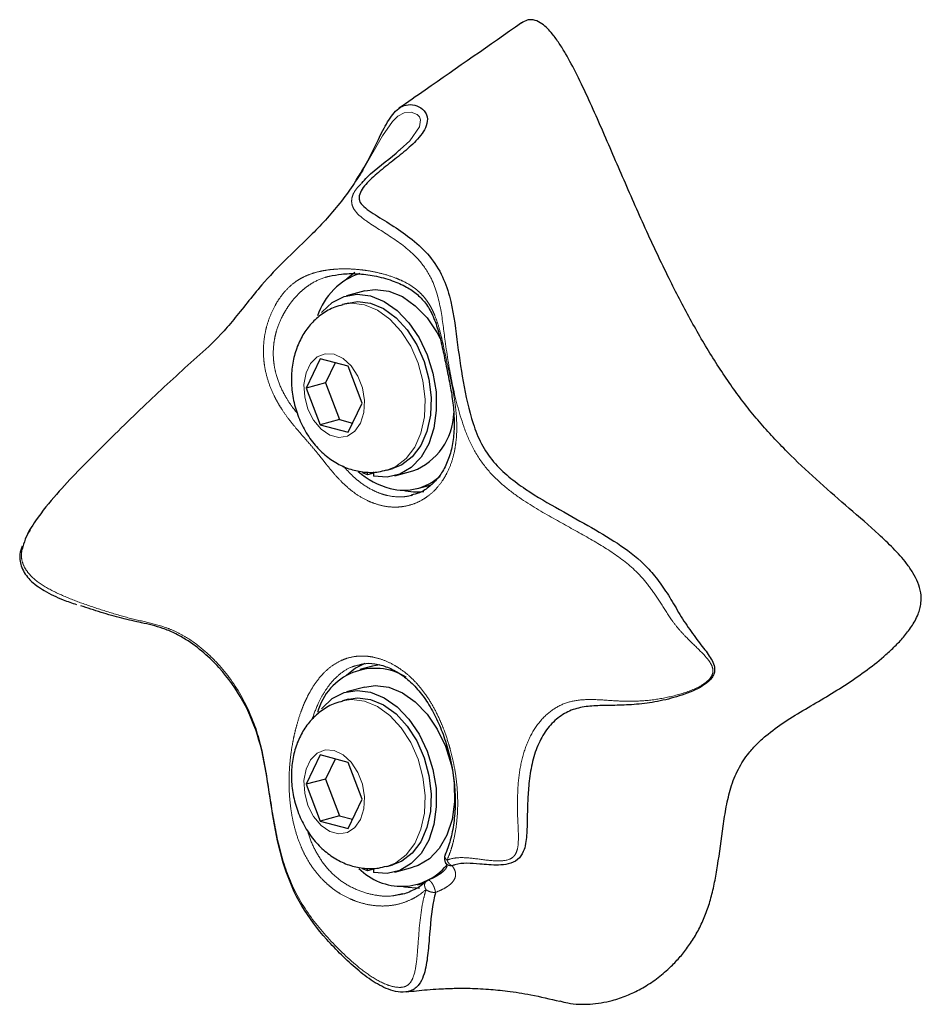
# Model space of a CAD drawing. Units: inches. Extents: x 0.2 to 17.3, y 0.1 to 10.6.
# Drawn here: x 8.9 to 9, y 6.6 to 6.7 of the extents above; entities that cross this region are included whole.
import ezdxf

# ---------------------------------------------------------------- set-up
doc = ezdxf.new("R2010")
doc.units = ezdxf.units.IN
doc.header["$MEASUREMENT"] = 0
doc.linetypes.add('PHANTOM', pattern=[0.49999999999999994, 0.25, -0.05, 0.05, -0.05, 0.05, -0.05])

msp = doc.modelspace()

# ---------------------------------------------------------------- linework, layer by layer
at = {"color": 7, "linetype": 'Continuous', "lineweight": 25}
for p, q in [((8.978297166256299, 6.656772966113881), (8.977330524027334, 6.655999573840371)), ((8.979409096939284, 6.654666556027858), (8.97733197076955, 6.654110070970866)), ((8.977554363846645, 6.653279970549289), (8.97686382988064, 6.653094968868108)), ((8.974343634223914, 6.64692769596893), (8.972748914339295, 6.643591487289688)), ((8.977533073993163, 6.646073209805487), (8.974343634223914, 6.64692769596893)), ((8.976051631820685, 6.646470104536195), (8.9749586230305, 6.644183492669445)), ((8.979127793877788, 6.641882514962782), (8.977533073993163, 6.646073209805487)), ((8.9749586230305, 6.644183492669445), (8.972748914339295, 6.643591487289688)), ((8.972748914339295, 6.643591487289688), (8.974343634223915, 6.639400792446971)), ((8.9749586230305, 6.644183492669445), (8.976553342915125, 6.639992797826745)), ((8.977533073993161, 6.638546306283532), (8.979127793877788, 6.641882514962782)), ((8.976553342915125, 6.639992797826745), (8.974343634223915, 6.639400792446971)), ((8.976553342915125, 6.639992797826745), (8.978034785087603, 6.639595903096047)), ((8.974343634223915, 6.639400792446971), (8.977533073993161, 6.638546306283532)), ((8.981918217996473, 6.634229050196146), (8.982608751962477, 6.634414051877329)), ((8.979736290921563, 6.633713738524004), (8.97914996831419, 6.633939005314857)), ((8.979736290921563, 6.633713738524004), (8.979736290921565, 6.634021291956661)), ((8.980426824887568, 6.633898740205186), (8.979736290921563, 6.633713738524004)), ((8.980426824887568, 6.634033635961569), (8.980426824887568, 6.633528736842818)), ((8.982831145039574, 6.633583951455772), (8.98490827120931, 6.634140436512765)), ((8.98544201459435, 6.632148195500978), (8.986878325243636, 6.632532998997834)), ((8.984693058076548, 6.631345223773612), (8.984849761152969, 6.631378408761691)), ((8.981149414818013, 6.61204283652409), (8.980311664203532, 6.611882179404702)), ((8.980311664203537, 6.611882179404682), (8.978875353554251, 6.611497375907824)), ((8.979409096939284, 6.609505134896098), (8.97733197076955, 6.608948649839105)), ((8.977554363846645, 6.608118549417529), (8.97686382988064, 6.607933547736347)), ((8.974343634223914, 6.601766274837169), (8.972748914339295, 6.598430066157928)), ((8.977533073993163, 6.600911788673727), (8.974343634223914, 6.601766274837169)), ((8.976051631820685, 6.601308683404435), (8.9749586230305, 6.599022071537684)), ((8.979127793877788, 6.596721093831023), (8.977533073993163, 6.600911788673727)), ((8.9749586230305, 6.599022071537684), (8.972748914339295, 6.598430066157928)), ((8.9749586230305, 6.599022071537684), (8.976553342915125, 6.594831376694985)), ((8.972748914339295, 6.598430066157928), (8.974343634223915, 6.594239371315211)), ((8.977533073993161, 6.593384885151772), (8.979127793877788, 6.596721093831023)), ((8.976553342915125, 6.594831376694985), (8.974343634223915, 6.594239371315211)), ((8.974343634223915, 6.594239371315211), (8.977533073993161, 6.593384885151772)), ((8.976553342915125, 6.594831376694985), (8.978034785087603, 6.594434481964285)), ((8.979736290921563, 6.588552317392244), (8.97914996831419, 6.588777584183095)), ((8.979736290921563, 6.588552317392244), (8.979736290921565, 6.5888598708249)), ((8.980426824887568, 6.588737319073426), (8.979736290921563, 6.588552317392244)), ((8.980426824887568, 6.588872214829808), (8.980426824887568, 6.588367315711058)), ((8.981918217996473, 6.589067629064386), (8.982608751962477, 6.589252630745568)), ((8.982831145039574, 6.588422530324012), (8.98490827120931, 6.588979015381005)), ((8.985442014594339, 6.586986774369213), (8.986211121079245, 6.587192826496581)), ((8.983240884209325, 6.585847918039368), (8.98376750272779, 6.58596268593495))]:
    msp.add_line(p, q, dxfattribs=at)
at = {"color": 8, "linetype": 'PHANTOM', "lineweight": 18, "flags": 128}
for points in [[(8.983464483456011, 6.670792619214865), (8.984538254410626, 6.671774608717817), (8.985653611075632, 6.673341647552579), (8.985783851796436, 6.674148678585064), (8.985657305477204, 6.674494303589592), (8.985405703146998, 6.674755353007871), (8.984692510121565, 6.675013249187995), (8.983910315078898, 6.674936707407102), (8.983196024071146, 6.674563665462649), (8.982565838908782, 6.673962907692795), (8.981456491203591, 6.67233526912113), (8.979200927516107, 6.668428052880027), (8.979200927516107, 6.668428052880027)], [(8.976882936135889, 6.653100043012851), (8.977906580032032, 6.653248369336057), (8.979391023938554, 6.653070638934584)], [(8.979391023938554, 6.653070638934584), (8.980875467845076, 6.652452971479192), (8.982290500804371, 6.651424248413607), (8.983569957447955, 6.650032571685035), (8.984654011805192, 6.648343014550563), (8.985491974699176, 6.646434578823993), (8.986044663916314, 6.644396500838826), (8.98628623632308, 6.642324078856485), (8.986205396262225, 6.640314217025535), (8.985805923725145, 6.63846089425139), (8.985106497603693, 6.636850769847148), (8.984139822285952, 6.635559131440426), (8.982951098435397, 6.634646374607571), (8.98191473774863, 6.634228119281577)], [(8.975938354108543, 6.647441315827457), (8.976956046406471, 6.646959665310568), (8.977883312277658, 6.646102812550044), (8.978637760080213, 6.644946892673895), (8.979152353816037, 6.643594614235786), (8.979381369573444, 6.64216613310932), (8.979304458297369, 6.64078837611137), (8.978928453892214, 6.63958376299739), (8.97828676599944, 6.638659328928916), (8.977436411404327, 6.638097213929743), (8.976452947844365, 6.637947364384348), (8.975423760372719, 6.638223095082444), (8.974440296812759, 6.638899906141482), (8.973589942217643, 6.639917659928729), (8.972948254324871, 6.641185924553848), (8.972572249919715, 6.642592009139212), (8.97249533864364, 6.644010976898909), (8.972724354401047, 6.645316746320453), (8.97323894813687, 6.646393294060466), (8.973993395939425, 6.647144964127894), (8.974920661810614, 6.647504967338597), (8.975938354108543, 6.647441315827457)], [(8.976882936135889, 6.607938621881091), (8.977906580032032, 6.608086948204297), (8.979391023938554, 6.607909217802824)], [(8.979391023938554, 6.607909217802824), (8.980875467845076, 6.607291550347432), (8.982290500804371, 6.606262827281848), (8.983569957447955, 6.604871150553275), (8.984654011805192, 6.603181593418803), (8.985491974699176, 6.601273157692233), (8.986044663916314, 6.599235079707066), (8.98628623632308, 6.597162657724725), (8.986205396262225, 6.595152795893775), (8.985805923725145, 6.59329947311963), (8.985106497603693, 6.591689348715387), (8.984139822285952, 6.590397710308666), (8.982951098435397, 6.58948495347581), (8.98191473774863, 6.589066698149817)], [(8.975938354108543, 6.602279894695696), (8.976956046406471, 6.601798244178807), (8.977883312277658, 6.600941391418284), (8.978637760080213, 6.599785471542135), (8.979152353816037, 6.598433193104026), (8.979381369573444, 6.59700471197756), (8.979304458297369, 6.59562695497961), (8.978928453892214, 6.59442234186563), (8.97828676599944, 6.593497907797156), (8.977436411404327, 6.592935792797983), (8.976452947844365, 6.592785943252588), (8.975423760372719, 6.593061673950684), (8.974440296812759, 6.593738485009722), (8.973589942217643, 6.594756238796968), (8.972948254324871, 6.596024503422088), (8.972572249919715, 6.597430588007452), (8.97249533864364, 6.598849555767148), (8.972724354401047, 6.600155325188693), (8.97323894813687, 6.601231872928704), (8.973993395939425, 6.601983542996134), (8.974920661810614, 6.602343546206837), (8.975938354108543, 6.602279894695696)]]:
    msp.add_lwpolyline(points, dxfattribs=at)
at = {"color": 7, "linetype": 'Continuous', "lineweight": 25, "flags": 128}
for points in [[(8.979409096939289, 6.654666556027859), (8.980619171593775, 6.654835319251144), (8.982158684074305, 6.654640085060188), (8.983698196554833, 6.654010414435105), (8.985172372786534, 6.652973030326939), (8.986518649362932, 6.651571958871933), (8.98767989088402, 6.64986666094122), (8.98801698871567, 6.649242967654048)], [(8.974489817308386, 6.652181851461489), (8.974560351094848, 6.652268560532132), (8.975721592615935, 6.653351639588071), (8.977067869192332, 6.654031346295705), (8.97854204542403, 6.654278834194131), (8.980081557904558, 6.654083600003174), (8.981621070385085, 6.653453929378093), (8.983095246616784, 6.652416545269927), (8.984441523193182, 6.651015473814922), (8.98560276471427, 6.649310175884211), (8.986529688588368, 6.647373023589964), (8.987182956564142, 6.645286228844013), (8.987534844229126, 6.643138354319609), (8.98757041762186, 6.641020554889577), (8.987288167022832, 6.639022709052652), (8.986700071026306, 6.637229604528564), (8.98583108817393, 6.635717339903613), (8.984718097724942, 6.634550095039336), (8.98340833451624, 6.633777407306725), (8.981957384336178, 6.633432069241469), (8.980426824887568, 6.633528736842818), (8.980426824887568, 6.633528736842818)], [(8.977554363846645, 6.653279970549289), (8.978597113998038, 6.653433371017233), (8.980081557904562, 6.653255640615758)], [(8.980081557904562, 6.653255640615758), (8.981566001811082, 6.652637973160366), (8.982981034770377, 6.651609250094782), (8.984260491413963, 6.650217573366209), (8.9853445457712, 6.648528016231738), (8.986182508665184, 6.646619580505169), (8.98673519788232, 6.64458150252), (8.986976770289088, 6.642509080537661), (8.986895930228231, 6.640499218706712), (8.986496457691151, 6.638645895932566), (8.9857970315697, 6.637035771528323), (8.98483035625196, 6.635744133121601), (8.983641632401405, 6.634831376288745), (8.982608751962477, 6.634414051877329)], [(8.979414921280743, 6.612205087902793), (8.978367014170997, 6.611657227736913), (8.977330524026591, 6.610838152707903)], [(8.974489817308388, 6.607020430329729), (8.974560351094848, 6.60710713940037), (8.975721592615935, 6.608190218456311), (8.977067869192332, 6.608869925163945), (8.97854204542403, 6.609117413062371), (8.980081557904558, 6.608922178871414), (8.981621070385085, 6.608292508246334), (8.983095246616784, 6.607255124138166), (8.984441523193182, 6.605854052683162), (8.98560276471427, 6.60414875475245), (8.986529688588368, 6.602211602458203), (8.987182956564142, 6.600124807712253), (8.987534844229126, 6.597976933187849), (8.98757041762186, 6.595859133757817), (8.987288167022832, 6.593861287920892), (8.986700071026306, 6.592068183396803), (8.98583108817393, 6.590555918771853), (8.984718097724942, 6.589388673907576), (8.98340833451624, 6.588615986174965), (8.981957384336178, 6.58827064810971), (8.980426824887568, 6.588367315711058), (8.980426824887568, 6.588367315711058)], [(8.979409096939289, 6.609505134896099), (8.980619171593775, 6.609673898119384), (8.982158684074305, 6.609478663928427), (8.983698196554833, 6.608848993303345), (8.985172372786534, 6.607811609195179), (8.986518649362932, 6.606410537740173), (8.98767989088402, 6.604705239809459), (8.988606814758116, 6.60276808751521), (8.98926008273389, 6.600681292769259), (8.989406514913133, 6.599995967811531)], [(8.977554363846645, 6.608118549417529), (8.978597113998038, 6.608271949885473), (8.980081557904562, 6.608094219483998)], [(8.980081557904562, 6.608094219483998), (8.981566001811082, 6.607476552028606), (8.982981034770377, 6.606447828963022), (8.984260491413963, 6.605056152234449), (8.9853445457712, 6.603366595099978), (8.986182508665184, 6.601458159373408), (8.98673519788232, 6.59942008138824), (8.986976770289088, 6.597347659405901), (8.986895930228231, 6.59533779757495), (8.986496457691151, 6.593484474800804), (8.9857970315697, 6.591874350396563), (8.98483035625196, 6.590582711989841), (8.983641632401405, 6.589669955156985), (8.982608751962477, 6.589252630745568)], [(8.989445690890108, 6.599781697739279), (8.98961197039887, 6.598533418244853), (8.989647543791605, 6.596415618814818), (8.989365293192575, 6.594417772977891), (8.988777197196047, 6.592624668453801), (8.987908214343669, 6.59111240382885), (8.98679522389468, 6.589945158964572), (8.985485460685977, 6.58917247123196), (8.984908271209314, 6.588979015381006)], [(8.98377452704174, 6.586785382321006), (8.983932932009484, 6.586748892569829), (8.9856423341752, 6.586590404479973)]]:
    msp.add_lwpolyline(points, dxfattribs=at)
at = {"color": 7, "linetype": 'Continuous', "lineweight": 25}
for centre, radius, start, end in [((8.981252775663826, 6.649469542961626), 0.007572153596207293, 108.2985894069608, 162.0040796202143), ((8.982300721238312, 6.640928466674645), 0.007271634639464141, 291.0137507599945, 358.5017215412314), ((8.984749301013151, 6.641122121156639), 0.009306145771595498, 229.0360943455005, 254.8873929210685), ((8.983853606211893, 6.638067059114238), 0.006123599278568273, 255.5256261843098, 312.6428892855143), ((8.98539989411081, 6.638530418876929), 0.006781283813734206, 256.1320934552453, 276.4078510926597), ((8.980583245633207, 6.604868921306756), 0.006772870870111951, 58.42428719214138, 165.0081015925493), ((8.98359745804847, 6.593574797937304), 0.006769604394937462, 224.3354046974354, 319.6687696974037)]:
    msp.add_arc(centre, radius, start, end, dxfattribs=at)
for points, knots in [([(8.9972803016411, 6.685207410689592), (8.993615561561395, 6.682647915029564), (8.988960294725118, 6.679396624350124), (8.984306691295467, 6.676159267802346), (8.983316518471083, 6.675470437624847)], [0, 0, 0, 0, 0.7872244940177476, 1, 1, 1, 1]), ([(9.001632853963198, 6.573735639609589), (9.001933637208445, 6.57364948368741), (9.002663747992669, 6.573440351799579), (9.00381773799742, 6.573350269459746), (9.005093315688597, 6.57335380116764), (9.006358450621098, 6.573502603744001), (9.00776375053052, 6.573807969217356), (9.009287385405258, 6.574322462405894), (9.0109122597859, 6.57509981959111), (9.012476930757117, 6.57608857270824), (9.013838721258985, 6.577190171791531), (9.01500026064502, 6.578346931930064), (9.01598129549075, 6.579517254717728), (9.016885473343011, 6.580826036452446), (9.01768150609063, 6.582258834344926), (9.018351937659977, 6.58380936706986), (9.018880666160713, 6.585481666593712), (9.019293241298417, 6.587265471075258), (9.019767886647612, 6.5899829010108), (9.020113735410256, 6.59290192183369), (9.020583969957428, 6.595890836691268), (9.021007044386407, 6.597725238229856), (9.021494756538395, 6.599130043194963), (9.021969297088033, 6.600159140421071), (9.022529704910255, 6.601114802307319), (9.023233845414632, 6.602085711268135), (9.024088828384098, 6.603038201740651), (9.025435820709687, 6.604268332243287), (9.027285948630263, 6.605595868583922), (9.029623392905242, 6.607010104818023), (9.032013373425762, 6.60839905734482), (9.034371671611476, 6.609866229827907), (9.036647739732143, 6.611442735351454), (9.038464626821186, 6.612884666437872), (9.039833376156452, 6.614152304932605), (9.040815699168045, 6.615195593014684), (9.041574563652569, 6.616173236750785), (9.042113411870458, 6.61705956395283), (9.042436544450002, 6.61773552655072), (9.042667248563419, 6.618418496902248), (9.042825679368129, 6.619223674219943), (9.042804121937936, 6.620267866275312), (9.042452861185046, 6.621466480956077), (9.041873267218907, 6.622573676185599), (9.04116725898113, 6.623577207488138), (9.040402453568262, 6.624490920508141), (9.039346995619153, 6.62561781960079), (9.03742710033988, 6.62744479119305), (9.03461296210102, 6.629865648741569), (9.031244542231086, 6.6327816812176), (9.028484622758578, 6.635349154109067), (9.026333379243873, 6.637542650037902), (9.024764557299985, 6.639261837606289), (9.023251058356692, 6.64106213991951), (9.021802143896435, 6.642956783506613), (9.020408740171076, 6.644947951481786), (9.01860102473143, 6.647742437032141), (9.016460624167498, 6.651427482581378), (9.013899439596493, 6.656371268216044), (9.011351493741918, 6.661795681232553), (9.008785771262165, 6.66764856682441), (9.006687712338818, 6.672554035606135), (9.004957965157015, 6.67644610162588), (9.003659837680635, 6.679195033526997), (9.002528753368773, 6.681338999243531), (9.001584489914993, 6.682875107230533), (9.000894223873383, 6.683837389481786), (9.000228956170197, 6.684588613671274), (8.999574188557151, 6.685160745678231), (8.9989309779897, 6.685498154877643), (8.9983567918102, 6.685585274989895), (8.99782128560073, 6.685530277686441), (8.997490176205947, 6.68531113504754), (8.997289832085672, 6.685178538570673)], [0, 0, 0, 0, 0.007221618570653988, 0.01752950565317771, 0.02790872709768432, 0.03847407220380245, 0.04909025274775175, 0.06373909250977818, 0.07849244353895568, 0.0935663295092843, 0.1087505102526598, 0.1201513782653062, 0.1316113082029454, 0.1432846688264157, 0.1550477593774724, 0.1663314485495329, 0.1777324111148748, 0.1894137263498265, 0.2011511796078339, 0.2291616133193993, 0.2431535750711744, 0.2572307177115254, 0.2648893603669353, 0.2726190572464164, 0.2805582271375099, 0.2885593508803413, 0.299136257657975, 0.3097842997120605, 0.3313695699397446, 0.3539298745717938, 0.376499452893333, 0.3990457875533064, 0.4216168080185644, 0.4434105336937473, 0.4543599958866682, 0.4653395355076206, 0.4763843593183511, 0.4819873948960421, 0.4876392566672951, 0.4918780134944275, 0.4962084103021603, 0.5029968518064215, 0.5097515678023895, 0.5170393531458813, 0.5246319695323889, 0.5319185754012861, 0.5392454625517032, 0.5540303865994582, 0.5835037861155679, 0.6129797723096818, 0.6424329030390966, 0.6572105034894523, 0.6720124949226053, 0.6865359508075192, 0.70110193034614, 0.7157902988720153, 0.7305136892953821, 0.7606469704590983, 0.7909288001025158, 0.8275646484725658, 0.8642605693565508, 0.9009361272757412, 0.9192785938832442, 0.9376388735378552, 0.9535278588913294, 0.9615624904851416, 0.9696642951744775, 0.9749930974329648, 0.980429519938657, 0.9868168306050183, 0.9904458615858256, 0.9942190844303455, 1, 1, 1, 1]), ([(8.978455626443589, 6.667300148121913), (8.978744105923829, 6.667758554674835), (8.979939923922535, 6.66965876194869), (8.981113103344784, 6.672335685374749), (8.982361141940371, 6.674565128176483), (8.983274414335286, 6.675509694048147), (8.98413324642928, 6.67591912282867), (8.985134879294378, 6.675899612664544), (8.98592829198345, 6.675510221043689), (8.986372440108783, 6.674981106698991), (8.986606774664915, 6.67434159976851), (8.986437476430408, 6.67316801540387), (8.98532258640854, 6.671748906448917), (8.98369851897677, 6.670329159665328), (8.982001406397654, 6.669007692251586), (8.980386289271307, 6.667696324354548), (8.979233672713097, 6.666536653338429), (8.978787367957215, 6.665629117131338), (8.978758365879791, 6.665114051540008), (8.978920793610435, 6.664624184516167), (8.979505600800724, 6.664072104153901), (8.980714603675835, 6.663249991436402), (8.982482891424636, 6.662198361554583), (8.984621730811106, 6.660733352412339), (8.986655187862475, 6.658930722301077), (8.988214758687374, 6.65664599639416), (8.989400396829817, 6.653352284967029), (8.989875493818191, 6.649236991109186), (8.990587084780318, 6.644249961963255), (8.991424868634645, 6.640304257989347), (8.992626288713426, 6.637206632796), (8.99403920547854, 6.635119436953468), (8.995816855900308, 6.633431035219927), (8.998390786564206, 6.631560071269299), (9.001673451148438, 6.629679478737144), (9.0052922774836, 6.627675731691588), (9.008648312251381, 6.625684990769465), (9.011181821435434, 6.623693615662307), (9.012918990963488, 6.62161680642997), (9.01413020420725, 6.619827108160798), (9.015115989670468, 6.61809634341969), (9.01594903888968, 6.616759586585736), (9.016842017990466, 6.615477579691571), (9.017915775914988, 6.614089434525897), (9.018798438685717, 6.61292446500117), (9.019257325169209, 6.611986799068425), (9.01931705523335, 6.611339056293927), (9.019112835214754, 6.610786798026933), (9.018720904958856, 6.610233269347412), (9.017598664358141, 6.609357968324136), (9.015559116222743, 6.60854363256994), (9.013107086766881, 6.607891700097921), (9.010671998533322, 6.607531612931056), (9.008396089806872, 6.607419126270552), (9.00640699599804, 6.607412731745103), (9.004607663277127, 6.607324603085216), (9.002918331555385, 6.606944890031207), (9.001388672524527, 6.606058676461208), (9.000080446325455, 6.604691343666875), (8.999070296541063, 6.60289904162552), (8.99842492161314, 6.600782934222828), (8.998110366446907, 6.598605455710524), (8.99796401627899, 6.596505125188678), (8.99792223644896, 6.594520287989273), (8.997888439859022, 6.592580330775175), (8.99767608368931, 6.590945757288719), (8.996906637900839, 6.58976579527303), (8.995814171979019, 6.589295036165929), (8.99429326946397, 6.589174207668865), (8.99267338372574, 6.589329778713561), (8.991041149720617, 6.589452121520997), (8.989989842384846, 6.589386245996845), (8.989480181928045, 6.589177016629836), (8.989377732632544, 6.589134958430183)], [0, 0, 0, 0, 0.01009174463223008, 0.04183274962762714, 0.05750625685854917, 0.0654510702428188, 0.07374040694019642, 0.08234248934700955, 0.09124719875166828, 0.09588763507264439, 0.1005698074794096, 0.1095015530275754, 0.1261586550827231, 0.1422308517491173, 0.1580219635531427, 0.1735269355665763, 0.1885567716218732, 0.1956172256113669, 0.1989228328096307, 0.2020496619841001, 0.2083734005678519, 0.215466946342736, 0.2306979119722975, 0.2465642070966861, 0.2631184573249581, 0.2801759742008994, 0.2968928823766325, 0.3281409533273287, 0.3576416216957854, 0.3880456222832254, 0.4032317422083054, 0.4182861528336198, 0.4335090958454579, 0.4488628711111302, 0.4800089548805111, 0.5113333750722728, 0.5425288031019802, 0.5737874476606442, 0.5893985476860127, 0.6044710362897637, 0.6185774989404754, 0.6256981981265767, 0.6332341667818279, 0.6487828732903694, 0.6645206039962485, 0.672475134251925, 0.680509027745102, 0.68457449750924, 0.6886234727396588, 0.6967089713400695, 0.7126060916308588, 0.728192434135868, 0.7434715972456093, 0.7584077077555458, 0.7732452491652395, 0.7882500991779969, 0.8035120821474315, 0.8188176742372575, 0.8340883421994287, 0.849431403003274, 0.8646822267349124, 0.8799360551043909, 0.8931735015103709, 0.9064218783706058, 0.9199190771248825, 0.9339036760754084, 0.9424832313104652, 0.9510224445294861, 0.9590053213424232, 0.9743905887807502, 0.9857724100307549, 0.997140043828128, 0.9999999999999999, 0.9999999999999999, 0.9999999999999999, 0.9999999999999999]), ([(8.979068581346025, 6.666930617236329), (8.97927987841269, 6.667176092271463), (8.980353087411755, 6.668422896218678), (8.982127528766306, 6.669549002498365), (8.98331074799973, 6.670649616624857), (8.983464483456011, 6.670792619214865)], [0, 0, 0, 0, 0.1757995332452681, 0.892911785706601, 1, 1, 1, 1]), ([(8.979200927516107, 6.668428052880027), (8.978768560716826, 6.66775487836412), (8.977904301850012, 6.666409268467029), (8.976388284368545, 6.664396999253851), (8.974724951933641, 6.662473471791819), (8.97267423855064, 6.660379400111662), (8.970316378967219, 6.65818068833519), (8.967941616384145, 6.655695357209417), (8.96600206169376, 6.65328056587976), (8.964473453765832, 6.651339145850502), (8.962542399332213, 6.649130171166044), (8.959383303536615, 6.646290799486099), (8.954920829995972, 6.642236239751758), (8.950289807575285, 6.637676559299416), (8.946748208036311, 6.634143650238466), (8.944291680645035, 6.631540044444694), (8.942215607606277, 6.628987692161433), (8.940833124563822, 6.626788047479966), (8.940489968102177, 6.625597979167649), (8.940378949589812, 6.625212966415702)], [0, 0, 0, 0, 0.0369885026223282, 0.0739363924673764, 0.1107436701678957, 0.147770202198875, 0.2041871192605706, 0.2613336354567851, 0.2999258367939563, 0.3385437965695735, 0.3770249627560788, 0.4533500528928007, 0.6052619613005159, 0.7573315931807789, 0.8205822033017973, 0.8835892571226662, 0.9460389567671451, 0.9825424393389571, 1, 1, 1, 1]), ([(8.97538138475064, 6.656327258290829), (8.975836820869617, 6.656424500683511), (8.976816376025312, 6.65663365029448), (8.978566304449615, 6.656648366907559), (8.980533249805974, 6.65641693792882), (8.982457545823129, 6.655912394424758), (8.984137193971723, 6.655181427897633), (8.98547698151976, 6.654262537076002), (8.986501556281178, 6.653118111838821), (8.987276008459318, 6.651701815328754), (8.987851675157183, 6.649979195215751), (8.988292413426551, 6.648063956656696), (8.988710721367527, 6.64603508079421), (8.98912037962292, 6.644069183610405), (8.989456127452849, 6.642072416662844), (8.989629494720981, 6.640092060597001), (8.98958432471529, 6.638153779785005), (8.989267997239388, 6.636350108111918), (8.98869508962161, 6.634746894479618), (8.987873464684284, 6.633396818667822), (8.986844113162286, 6.632341131694875), (8.985774802007452, 6.631643660367281), (8.985016375604507, 6.631456190166192), (8.98470018907584, 6.631378034194985)], [0, 0, 0, 0, 0.04234450520147462, 0.0910748547541334, 0.1417686070043524, 0.194706059573686, 0.2388414409665889, 0.2773424713813047, 0.3178786308283605, 0.359524284649219, 0.4054612154509082, 0.4574673290967147, 0.5024869193439153, 0.5501838111142695, 0.5966299936581586, 0.6465221594934659, 0.6980462028282659, 0.7498101540826404, 0.8021344228068156, 0.8544576088604886, 0.9075425844722058, 0.9614546788562689, 1, 1, 1, 1]), ([(8.976906884116053, 6.653054977041572), (8.976598485638796, 6.65298126880655), (8.97575609394267, 6.652779934462521), (8.974532140918981, 6.652052213224704), (8.973305044739119, 6.650979645890141), (8.972328265622972, 6.649654634725559), (8.97160541085515, 6.648127351279487), (8.971155634133746, 6.646417559994996), (8.971002576160823, 6.644567338432863), (8.971166453190488, 6.642641301851572), (8.971654067954768, 6.640719094159637), (8.97246186438562, 6.638880498885081), (8.973542914705714, 6.637263871968395), (8.97483247372743, 6.635939748495536), (8.97625133355538, 6.634948570339042), (8.977784589806488, 6.634278702525782), (8.979375875775064, 6.633968723418366), (8.980778123668875, 6.633948701148384), (8.981591126916342, 6.634186085371532), (8.981895101113723, 6.634274841079367)], [0, 0, 0, 0, 0.03413011262634339, 0.09322654158360871, 0.1512425649844878, 0.2095239188282395, 0.269266775804675, 0.3312779027849519, 0.3956388928781904, 0.4617331586857659, 0.5288465231637544, 0.5970356847792528, 0.666601894407731, 0.7299534418854757, 0.7914562161866924, 0.8509169456940816, 0.9088412828231008, 0.9659166209060972, 0.9999999999999999, 0.9999999999999999, 0.9999999999999999, 0.9999999999999999]), ([(8.940814270312952, 6.626477339130077), (8.94081775270039, 6.626489127312868), (8.940920588581202, 6.626837235667327), (8.94112519865879, 6.627117352759821), (8.94132287991389, 6.627387984094657)], [0, 0, 0, 0, 0.03386354461120802, 1, 1, 1, 1]), ([(8.94037563928892, 6.625575003257303), (8.940274995229885, 6.625266356742482), (8.940091267842853, 6.624702917447317), (8.940133924874532, 6.623845852227378), (8.940419285488172, 6.622787801080203), (8.9412995695983, 6.621564115352991), (8.942945045890317, 6.620405782219666), (8.944764034221961, 6.619542647306768), (8.946066448670198, 6.619087053581274), (8.946571329562644, 6.618910442697516)], [0, 0, 0, 0, 0.08722984341335452, 0.1592395155300231, 0.2313118107146825, 0.4025246726849466, 0.612960466037287, 0.8499641449893542, 1, 1, 1, 1]), ([(8.987474326491167, 6.586104202887472), (8.987410393895995, 6.58582786053849), (8.987021575896776, 6.58414723301286), (8.986827836169073, 6.581561667689638), (8.986571787247033, 6.578629085030866), (8.986266165330687, 6.576845642187509), (8.985713265025442, 6.575704683413629), (8.985182774513527, 6.575154577898395), (8.984494428048245, 6.574775988774957), (8.983507806506159, 6.574687287989919), (8.982018912392034, 6.575025344525534), (8.980327708475388, 6.575914866766715), (8.977917914329645, 6.57779914331222), (8.975049054819811, 6.580632459966322), (8.972055600267879, 6.584499114827786), (8.970134558175628, 6.58896339372397), (8.969067896481185, 6.593823566567082), (8.968364384158138, 6.598748725537995), (8.967541805226283, 6.603513849249236), (8.965674034178553, 6.608015077335827), (8.963397673140573, 6.611227418344673), (8.961123323408886, 6.613442004817223), (8.959405025580029, 6.614741512893067), (8.957757033354667, 6.615671821166479), (8.956014845364743, 6.616383910758492), (8.954095745618607, 6.61682145488569), (8.95176320692575, 6.617324584848832), (8.949344889836173, 6.618016526535763), (8.947822310164586, 6.618524657306699), (8.947053761030325, 6.618781145339072)], [0, 0, 0, 0, 0.0122514160498423, 0.07450927126200248, 0.1056305319401176, 0.1373720092827696, 0.1539218506658555, 0.1626561697876141, 0.1716844700584297, 0.1885635737016941, 0.2045550820845719, 0.2357124402122753, 0.2674517162896924, 0.3315569315871883, 0.3934798297786409, 0.4560857343282232, 0.5191234315970387, 0.5823585918999561, 0.6463330007688721, 0.7102974535429392, 0.7743886163671828, 0.8067549904654014, 0.8403887673755506, 0.8581033958978805, 0.8760802165964762, 0.909352151108037, 0.939525161388811, 0.9694742510184835, 1, 1, 1, 1]), ([(8.97863109442462, 6.611999266633303), (8.978820563706872, 6.61206013522812), (8.979435263569467, 6.612257612710621), (8.980558137733647, 6.61220499025422), (8.981999468381686, 6.611831280988972), (8.98344575921272, 6.611076474454692), (8.984818133304326, 6.609973445673086), (8.98606410296472, 6.608556048622777), (8.987151870520773, 6.606853840845626), (8.988068368527651, 6.60492594054787), (8.988797846912234, 6.602821327741679), (8.989342513341985, 6.600618013251402), (8.989670090232025, 6.59837491570964), (8.989758730351483, 6.596153386380547), (8.989595638061516, 6.594020985141587), (8.98921841856075, 6.592048122614015), (8.988771517241464, 6.590920304405995), (8.988553594144896, 6.590370344883277)], [0, 0, 0, 0, 0.03263644655812849, 0.1058832280168363, 0.1776591410784928, 0.247921668369897, 0.3174574698211072, 0.3864868480497984, 0.4552081421264326, 0.5240426327324369, 0.5929391319484966, 0.6618514418987526, 0.7300516800477915, 0.7985708058293167, 0.8669130471074523, 0.9351026286217944, 0.9999999999999999, 0.9999999999999999, 0.9999999999999999, 0.9999999999999999]), ([(8.976906884116053, 6.607893555909812), (8.976598485638796, 6.60781984767479), (8.97575609394267, 6.607618513330761), (8.974532140918981, 6.606890792092944), (8.973305044739119, 6.605818224758381), (8.972328265622972, 6.604493213593799), (8.97160541085515, 6.602965930147725), (8.971155634133746, 6.601256138863236), (8.971002576160823, 6.599405917301103), (8.971166453190488, 6.597479880719811), (8.971654067954768, 6.595557673027877), (8.97246186438562, 6.593719077753319), (8.973542914705714, 6.592102450836635), (8.97483247372743, 6.590778327363776), (8.97625133355538, 6.589787149207281), (8.977784589806488, 6.589117281394022), (8.979375875775064, 6.588807302286605), (8.980778123668875, 6.588787280016623), (8.981591126916342, 6.589024664239771), (8.981895101113723, 6.589113419947608)], [0, 0, 0, 0, 0.03413011262634259, 0.09322654158360909, 0.1512425649844898, 0.2095239188282395, 0.2692667758046771, 0.3312779027849517, 0.3956388928781877, 0.4617331586857654, 0.5288465231637538, 0.5970356847792523, 0.6666018944077303, 0.729953441885475, 0.7914562161866916, 0.8509169456940807, 0.9088412828231002, 0.9659166209060964, 0.9999999999999999, 0.9999999999999999, 0.9999999999999999, 0.9999999999999999]), ([(8.988580877378462, 6.589518671962915), (8.988645289408288, 6.589407109631244), (8.988777976393216, 6.589177294339581), (8.988761267328535, 6.589057380601311), (8.988661162102975, 6.588816946962057), (8.988430704459876, 6.588544974380953), (8.9880914532851, 6.588265293085102), (8.98762779075511, 6.587969779642057), (8.987130065190467, 6.587704856168562), (8.986792320046924, 6.587564065100001), (8.986644588935476, 6.587502482508993)], [0, 0, 0, 0, 0.2060420992977884, 0.4244409778435448, 0.5367660221924541, 0.6153406386952412, 0.701973006541338, 0.7892845740204802, 0.907832208178893, 1, 1, 1, 1]), ([(8.98855908032669, 6.590365283414279), (8.988536959840236, 6.590306193014236), (8.988502499655207, 6.590214139608303), (8.988487071629802, 6.590074617223799), (8.988487221534644, 6.589987374043382), (8.988494078961102, 6.589903021111081), (8.988517307168046, 6.589742057865405), (8.988571772979716, 6.589606116057538), (8.988614730387118, 6.589498898200236)], [0, 0, 0, 0, 0.2150382576447029, 0.3349952616285735, 0.460506287618373, 0.5153536411639774, 0.6177574437221187, 1, 1, 1, 1]), ([(8.986379647502705, 6.587361416685773), (8.98630655120606, 6.58728582929104), (8.985850562674246, 6.586814300817936), (8.984832639713186, 6.586299287258753), (8.983863883545608, 6.58586359332651), (8.98330946242373, 6.585825575568426), (8.983285815495256, 6.585823954051549)], [0, 0, 0, 0, 0.08496829379773828, 0.5300482967927668, 0.9799558244195202, 1, 1, 1, 1]), ([(8.986580400961834, 6.587431966510184), (8.98653768715448, 6.587417958777977), (8.986452127442451, 6.587389899993056), (8.986389721301945, 6.587330379139186), (8.98635847005666, 6.587300572764546)], [0, 0, 0, 0, 0.4992280402155025, 1, 1, 1, 1]), ([(8.986639894564062, 6.587490968738965), (8.986600335555753, 6.587471275984436), (8.98653785985709, 6.587440175139132), (8.986481715798282, 6.587398608771232), (8.98646112161465, 6.587383361825577)], [0, 0, 0, 0, 0.6331903309058706, 0.9999999999999999, 0.9999999999999999, 0.9999999999999999, 0.9999999999999999]), ([(8.984133150679288, 6.574761360523737), (8.984930794239052, 6.574854445300895), (8.986165871809291, 6.574998578502989), (8.987752212237936, 6.575105638379124), (8.988771546027838, 6.57515271200581), (8.989840784351538, 6.575182033197507), (8.991375525312154, 6.575187949753319), (8.993385925334804, 6.575104441909307), (8.995790452150082, 6.574863030391267), (8.998457104309038, 6.574451775887985), (9.000523030963924, 6.573958841525854), (9.001632602569337, 6.573694095451613)], [0, 0, 0, 0, 0.1576069833283456, 0.2440398943094385, 0.3086211465072273, 0.353307948332574, 0.4438805637207018, 0.5813056276312139, 0.6991587021673938, 0.8384236144001902, 1, 1, 1, 1])]:
    msp.add_open_spline(points, degree=3, knots=knots, dxfattribs=at)
at = {"color": 8, "linetype": 'PHANTOM', "lineweight": 18}
for points, knots in [([(8.9887924076272, 6.589777650530686), (8.988912677362896, 6.589824442440591), (8.989339610426264, 6.589990544189469), (8.990437904147514, 6.590127151019112), (8.992126054897994, 6.589952019737829), (8.99407848923408, 6.589665756824846), (8.995600497795504, 6.589696718000781), (8.996312824015716, 6.590095141887348), (8.99659874170668, 6.590446085407788), (8.996832603205217, 6.591011131238378), (8.996965562838485, 6.59215410132649), (8.996815268805442, 6.594678437566702), (8.996760275811713, 6.597878537890147), (8.997219664630508, 6.601067656157266), (8.99793533861151, 6.60335152253437), (8.999050691937557, 6.605299896795104), (9.0004840055706, 6.606780460827022), (9.002141152956089, 6.607722404603733), (9.003940477795659, 6.608091474342468), (9.00584140692968, 6.608102784038485), (9.007967175363305, 6.607917879101103), (9.010410952526994, 6.60785124022758), (9.012967980429012, 6.608110242261124), (9.0154485839934, 6.608681616242386), (9.017279595973942, 6.609359154722286), (9.018269480048946, 6.610016779637518), (9.018672883201102, 6.610382678628768), (9.018950481653974, 6.610771856325334), (9.019128207408185, 6.6112891380248), (9.019028262104962, 6.611890372447872), (9.018495547160198, 6.612747693519354), (9.017480497721571, 6.613789920639339), (9.016209061467972, 6.614998898071805), (9.01512858182899, 6.616166035950507), (9.014141731487916, 6.617430707229873), (9.013118017860181, 6.619127268108753), (9.011940694564226, 6.620882505594107), (9.01026371189236, 6.622894790111873), (9.007789438847949, 6.624815235982289), (9.004509619192572, 6.626746083989653), (9.000934308875088, 6.62870265773166), (8.997657141553429, 6.630590015016976), (8.995045130869967, 6.632564727237548), (8.993186000472019, 6.634419200442041), (8.991682622324282, 6.636698015574583), (8.990344961711271, 6.639952539806117), (8.989346079730431, 6.643986399410668), (8.988588940909981, 6.648553630351713), (8.988159587133339, 6.652539977920576), (8.987337091572163, 6.655706348551539), (8.985508100823075, 6.658507631439319), (8.982862066255223, 6.660603143147768), (8.980183281251326, 6.662172778654271), (8.978552061985946, 6.663400083235872), (8.978035938679934, 6.664206049714291), (8.977899817520612, 6.664740609034248), (8.977956302414452, 6.66540446187215), (8.97829785746335, 6.66616350610433), (8.97881164199366, 6.666674882281336), (8.979068581346025, 6.666930617236329)], [0, 0, 0, 0, 0.003981419526859154, 0.01413322832472196, 0.03346374521278757, 0.05223608496691947, 0.06546073943338855, 0.06960624177843766, 0.07380842111861557, 0.078115164191842, 0.08694551722807711, 0.1052611847180093, 0.1426884474718252, 0.1620499480417869, 0.1818598875911455, 0.2018761452627721, 0.2217618291713966, 0.2416433190194924, 0.2612887357364203, 0.2803523355554135, 0.2993722987949835, 0.3184382178535768, 0.3374317175569943, 0.3562829318826629, 0.3748189907041596, 0.3794138896877589, 0.3839903506451968, 0.3885330669355427, 0.3931137694257728, 0.402291400983912, 0.411549321212991, 0.4301513151530359, 0.4488541647950112, 0.4581887565039331, 0.4671894509265131, 0.4841325376383502, 0.5016577235224198, 0.5196667280965921, 0.5560570181058841, 0.5930890895640839, 0.6307094027947634, 0.6687820645721405, 0.6881798588053571, 0.7079976594281798, 0.7280278197679321, 0.7476934905644289, 0.7855179639995864, 0.8213759680241903, 0.8485414448705586, 0.8759506976736757, 0.8942285165392387, 0.9217578871034565, 0.9494342717179226, 0.9636984962064932, 0.9689287974987791, 0.9744190887797418, 0.9797405945615868, 0.989868440551335, 0.9999999999999999, 0.9999999999999999, 0.9999999999999999, 0.9999999999999999]), ([(8.974640436641034, 6.635403020003846), (8.974627878502327, 6.635418821956259), (8.974472171982576, 6.635614748046361), (8.97408972855989, 6.636092646121526), (8.973463577963932, 6.63684866376399), (8.972782773475567, 6.637635747377233), (8.972148146367756, 6.638360808092689), (8.97147750393376, 6.639142139564989), (8.970740115595992, 6.640053310380367), (8.970062600456894, 6.641003687761208), (8.96950427628072, 6.641912293088251), (8.968970891827832, 6.64291905420218), (8.968450960040462, 6.644175791605175), (8.968097739572551, 6.64547647543711), (8.967893898097717, 6.646799068080242), (8.967842505489967, 6.648134377791001), (8.967974681993544, 6.649430651386445), (8.968238741136531, 6.650657753759099), (8.968613410905885, 6.651806862001096), (8.969117044146978, 6.652876741271758), (8.969713254398014, 6.653855373806146), (8.970393684164492, 6.654728896733929), (8.97105612054825, 6.655346559278906), (8.971616291350346, 6.655762326408254), (8.972041347033795, 6.65603352581098), (8.972652733020984, 6.656352009024344), (8.973403910012609, 6.656649355389756), (8.974215552865642, 6.656871955475925), (8.97505026493681, 6.657030959456073), (8.976056742633105, 6.657152498846524), (8.977385426478724, 6.657194747973097), (8.978755030176924, 6.657106332143301), (8.980117524665665, 6.656915110638248), (8.981454827044246, 6.656628167792586), (8.982674105498115, 6.656240948561318), (8.983705875010672, 6.655808880150405), (8.984555702328626, 6.655367693561777), (8.985335976598975, 6.654807572523455), (8.98595186120565, 6.654223053544331), (8.986427983827664, 6.653653046784666), (8.986818184940121, 6.653062454768931), (8.987136039215722, 6.652468702403466), (8.987462412945506, 6.651734708193255), (8.987822209195656, 6.650697390594717), (8.988127483040481, 6.649518833567005), (8.988421205980728, 6.648218643302769), (8.988697831385831, 6.646914181558785), (8.988992374502912, 6.645595727167831), (8.989277262164213, 6.644284185579023), (8.989533466858619, 6.642985268881858), (8.98973425361076, 6.641680765057247), (8.989869545633901, 6.640365114429366), (8.989922793459575, 6.639044880728925), (8.989856093333552, 6.637741473588176), (8.989670201531409, 6.636444772102915), (8.989345640585606, 6.635170644619167), (8.988866497024928, 6.63401872815222), (8.988270614482408, 6.632986817133236), (8.987568039448687, 6.63208086415698), (8.986751318874104, 6.631341760508374), (8.98585770711134, 6.630752190411629), (8.984898205696055, 6.630314913629059), (8.983877754943107, 6.630070869591742), (8.982823338137958, 6.629991271418645), (8.981743913525873, 6.630076105763465), (8.980655492349076, 6.630361360283361), (8.979575597318753, 6.630809585075066), (8.978512144819454, 6.631416279234642), (8.977500488048541, 6.632200797792928), (8.976596438785624, 6.633068698663502), (8.975852812061824, 6.633895921254759), (8.975183369943863, 6.634718224384567), (8.974796172963094, 6.635206591546512), (8.974640436641034, 6.635403020003846)], [0, 0, 0, 0, 0.000691843854059122, 0.0085780704646262, 0.02065448561029892, 0.03306779071601071, 0.04293631360365961, 0.05286321605313116, 0.06785083498265827, 0.08299935973987287, 0.09314497511939138, 0.1049753055106191, 0.1229299545275626, 0.1411816944706334, 0.153074181959521, 0.1711840333932518, 0.1896476508601626, 0.2007651138322175, 0.2176435808448595, 0.2347879505035219, 0.2458599337671665, 0.2627434038318316, 0.280016567154425, 0.285048749072644, 0.293856242892768, 0.3027234399792651, 0.3161835106713405, 0.3299055979862581, 0.3391099335762494, 0.3517301649962872, 0.3709194280065429, 0.3904271769784828, 0.4023998337693667, 0.4205117824386192, 0.4388174954790584, 0.4471459269116016, 0.459760306524551, 0.4725994086712567, 0.4815082588264084, 0.4905767858577068, 0.499752252835465, 0.5074772435343432, 0.5152601763836584, 0.5290439218340568, 0.547028137570309, 0.5580420776158614, 0.5747474420785302, 0.5917368508590755, 0.6025909269173931, 0.6190935468919258, 0.6358614513552043, 0.6475700413176447, 0.6653553407187313, 0.6834291142107508, 0.6965038041449779, 0.7164316284039236, 0.7367756703265664, 0.7497713984635055, 0.7695681905582732, 0.7897590882964963, 0.8027576410750308, 0.8225449138703331, 0.8427095728605465, 0.8557656404660549, 0.8756394237709215, 0.895894126095691, 0.908952076783703, 0.928835663367561, 0.9491121313129052, 0.9615956089676895, 0.9784440179403632, 0.9913298668866473, 0.9999999999999999, 0.9999999999999999, 0.9999999999999999, 0.9999999999999999]), ([(8.975384584885072, 6.656327072842481), (8.975208174174117, 6.656282000141432), (8.974458549652137, 6.65609047207721), (8.973543432175877, 6.655645899396738), (8.972639154592944, 6.655020040453411), (8.97181650251596, 6.654304928969426), (8.97107341681299, 6.653456082401296), (8.97043569938742, 6.652507065190478), (8.969898048853393, 6.651548517523685), (8.96947757838804, 6.650539005203555), (8.969187367676115, 6.649456525252726), (8.96899230533234, 6.648306681252697), (8.968970977727478, 6.647099349685856), (8.969136665160818, 6.645896502097624), (8.969422515998643, 6.644705578334797), (8.969878935629291, 6.643547485247289), (8.970527706696924, 6.642367523258126), (8.971080477495507, 6.641520742116136), (8.971519482308716, 6.640978104033604), (8.971700642230697, 6.640754178760491)], [0, 0, 0, 0, 0.03097257070510632, 0.1316121815023376, 0.1830096096997862, 0.2299046723739718, 0.3251289517968327, 0.373557758775139, 0.415163353704089, 0.4994253139298802, 0.5421940782744271, 0.5862255698370543, 0.6760213983812955, 0.7219398228779403, 0.7661600472190955, 0.8561878640014653, 0.9020374807551841, 0.9595747431246923, 1, 1, 1, 1]), ([(8.976986143182636, 6.634689889377984), (8.977202143678879, 6.634446770475682), (8.977637258640634, 6.633957027749547), (8.978307456694077, 6.633316031651294), (8.979240573309628, 6.632559214540739), (8.980221254490276, 6.631965616510065), (8.98121983061421, 6.631551475477013), (8.982224249970804, 6.631257186215608), (8.983226794366146, 6.631152444714528), (8.984131516311534, 6.631213383812407), (8.984532622282439, 6.631307556319133), (8.984693058076548, 6.631345223773612)], [0, 0, 0, 0, 0.09324481330066464, 0.1878338896381591, 0.2798072019327613, 0.466874433230854, 0.5621916563447543, 0.6541447363244608, 0.841172831808815, 0.9364717438704243, 1, 1, 1, 1]), ([(8.940378949589812, 6.625212966415702), (8.940348826175962, 6.625029231065295), (8.940291203304573, 6.624677764975862), (8.94032122873977, 6.62403406743293), (8.940539038324783, 6.623323398377273), (8.941197572132873, 6.622270746365035), (8.942529525455615, 6.62115543637256), (8.944561945668394, 6.620089759513546), (8.946886049676461, 6.619162551676546), (8.949384524602523, 6.618315291155544), (8.95198746707, 6.617501928370345), (8.954419964571311, 6.616937733423837), (8.956292734659545, 6.616490426805376), (8.957879566837034, 6.615854550065325), (8.95937345534217, 6.615048597338897), (8.961003603589882, 6.613846234134974), (8.963268893452861, 6.61167374119629), (8.965579239023963, 6.60844727496205), (8.967478573155082, 6.603906480885499), (8.968322006876933, 6.599095845774642), (8.969038606751422, 6.594170025781954), (8.970076668630407, 6.589336264720455), (8.97197550988832, 6.584918901046545), (8.974927065024987, 6.581099264932522), (8.977753233159515, 6.57832191107391), (8.980084956410368, 6.576498904015753), (8.981683508125727, 6.575620436092201), (8.983016783665118, 6.575260829011251), (8.983830901842833, 6.575271807036096), (8.984345846208383, 6.575530093546619), (8.984736142007666, 6.57595053047027), (8.98516235512483, 6.576964599577688), (8.985380155751889, 6.578674332502514), (8.98558688276991, 6.581657003920267), (8.985821520386267, 6.584355289587574), (8.986312404811848, 6.586115794222487), (8.986395296194475, 6.586413075325134)], [0, 0, 0, 0, 0.00614783612401403, 0.01176015348261583, 0.02191657391129132, 0.0330249938516938, 0.05908243428093907, 0.087275506083933, 0.116196003050399, 0.1455684774556393, 0.1752947863916589, 0.2048676230792492, 0.233461544928693, 0.247181748887661, 0.2610769138440169, 0.2894482059638498, 0.3182292547959785, 0.3764800537316088, 0.4345713564266201, 0.4925949573829337, 0.5501407615701766, 0.6063158211871184, 0.6618038750926483, 0.717247780897612, 0.7729567073329646, 0.8005165838274424, 0.8273123658666502, 0.8401810325160445, 0.8521225035339157, 0.8578498831866708, 0.8637152299557448, 0.876251522089168, 0.9031157581385749, 0.930868570424062, 0.988326376878394, 1, 1, 1, 1]), ([(8.986395529087561, 6.586412906602678), (8.986085206409617, 6.586166134614989), (8.985548922821893, 6.585739676040368), (8.984581892208066, 6.58521327428935), (8.983515118737044, 6.584803905505425), (8.982385150766754, 6.584586755990591), (8.98121729781602, 6.584532613004841), (8.980018751403902, 6.584640593896356), (8.97879905409608, 6.584947084284384), (8.977631143970461, 6.585400318356797), (8.976633972080373, 6.585926730511114), (8.975776849688458, 6.58652239606743), (8.975065770061935, 6.587114084135168), (8.974285156109172, 6.587879830897882), (8.973404581073087, 6.588975639791758), (8.97267309009093, 6.590193956217685), (8.972071065428782, 6.591476987267771), (8.971588916967146, 6.592805799870417), (8.971228328388994, 6.594228824284008), (8.970967303752694, 6.595732598147678), (8.970809167960725, 6.597312265135773), (8.970776621390337, 6.598932257692558), (8.970845706319757, 6.600507500346306), (8.970989672687182, 6.601888605520132), (8.971191617756222, 6.603118874173549), (8.971407864863453, 6.604165247333146), (8.971685434967139, 6.60527984094689), (8.972049074069847, 6.606446483202823), (8.972431865588815, 6.60743922194095), (8.972768145465539, 6.608189708503146), (8.973140711537871, 6.60892440045485), (8.973614426100962, 6.609719071478115), (8.974177383221013, 6.610490431796013), (8.974859020957854, 6.611253122672643), (8.975680900696444, 6.611960287950405), (8.976570616611514, 6.612483296739941), (8.97750853100013, 6.612847593229416), (8.978489881007569, 6.613052488672706), (8.979512555430604, 6.613059958409602), (8.980559170136658, 6.612903439914513), (8.981623866278472, 6.612583948934616), (8.982685138688884, 6.612076346662728), (8.983717490260556, 6.611417907191387), (8.984705540060855, 6.610612307606804), (8.985620940424823, 6.609632606815547), (8.986465149117137, 6.608524653218769), (8.987234733916173, 6.607298707812599), (8.987908916915975, 6.605946504434512), (8.988502014780142, 6.604505588945835), (8.988883814699228, 6.603372574508593), (8.989218057600093, 6.602198056277766), (8.989462247208573, 6.601213245727759), (8.989736745300053, 6.599828119350117), (8.989946027482043, 6.598235583225023), (8.990020638292414, 6.596651493248673), (8.98999037111763, 6.595097443786686), (8.989854052236865, 6.593584257157448), (8.989600695109072, 6.592232059378455), (8.989321103741647, 6.591206398337706), (8.989080610970223, 6.590472600522276), (8.988888725241777, 6.590009364203675), (8.98879257071769, 6.589777235070802)], [0, 0, 0, 0, 0.01901848433329632, 0.03286676010594231, 0.05394073511228578, 0.07540803417154683, 0.08924954692245407, 0.1103282556099925, 0.1318251354511261, 0.1459127922542534, 0.164975636649017, 0.1795669698248023, 0.1893559827400122, 0.2031763811082996, 0.2242334365022863, 0.2457148521836048, 0.2588205054665417, 0.2787300707910663, 0.2989586043994462, 0.3129107939443224, 0.3341200295384667, 0.3556954094194897, 0.3702043100652061, 0.389827468575622, 0.4048622970618178, 0.4149572149988924, 0.4288183176876166, 0.4475948942336866, 0.4619845359504081, 0.471639174942036, 0.4819090902479425, 0.4974460775446435, 0.5131503509882962, 0.5270473634385242, 0.5482028278286274, 0.5697609702615094, 0.583708084486713, 0.6049336409862035, 0.6265582865210068, 0.6406076326651419, 0.6619909979991765, 0.6837740681090175, 0.6976886788912454, 0.7188708370986725, 0.7404717613976853, 0.7544022733114025, 0.7756151362009289, 0.797239473315212, 0.8113987193129237, 0.8329573804630854, 0.8402431244796005, 0.8549458263999649, 0.8688883851369035, 0.890124125775911, 0.9117737745109523, 0.9257002201702593, 0.946894100970396, 0.9684926279154068, 0.978936437384402, 0.9894449844953283, 1, 1, 1, 1]), ([(8.978629975004406, 6.612001417888449), (8.978332073690673, 6.611922230003711), (8.977593945715919, 6.611726021426266), (8.976519463360166, 6.610996045093281), (8.975523151914574, 6.609987780395383), (8.974726421501286, 6.608827675895353), (8.974022164347508, 6.607520560190847), (8.973627436294718, 6.60644143067679), (8.97340250044014, 6.605826488521729)], [0, 0, 0, 0, 0.130166847759651, 0.3225222155383539, 0.5204753382635653, 0.6630644004363752, 0.807997185681824, 1, 1, 1, 1]), ([(8.97290495616722, 6.593166406635548), (8.972935626317957, 6.593040651168462), (8.973125341558115, 6.592262770132143), (8.97371466641359, 6.590950888644439), (8.974718648481863, 6.589293438163391), (8.976023056215233, 6.587893030238645), (8.977585611670442, 6.586800163625306), (8.979284886101105, 6.586061699592743), (8.981003395268573, 6.58569553469745), (8.982335140514035, 6.585625156702862), (8.983052799514788, 6.585801659922255), (8.983240884209325, 6.585847918039368)], [0, 0, 0, 0, 0.02439480707003049, 0.1508980742076279, 0.2798415314410087, 0.4129554196234566, 0.5456761314492243, 0.6826172105393786, 0.8151786162610482, 0.9515618511464139, 1, 1, 1, 1]), ([(8.988560916161816, 6.590367085623082), (8.988559896509182, 6.590365589684597), (8.988538813256307, 6.59033465831811), (8.988530449841212, 6.590259055088076), (8.988540168064429, 6.590144279373822), (8.98859060042287, 6.590021148063467), (8.98867244922764, 6.589896309656121), (8.988752540953834, 6.589816915756008), (8.988792570486797, 6.589777234993806)], [0, 0, 0, 0, 0.01007218963910924, 0.2082616313819384, 0.40597445685053, 0.6034964646964073, 0.8018290766044442, 1, 1, 1, 1]), ([(8.989377845029983, 6.589134944385885), (8.98928773153425, 6.58913566939848), (8.989107172510389, 6.589137122095052), (8.988867380812513, 6.58923675204301), (8.988690754416048, 6.589371311558236), (8.988629543852701, 6.589488864176155), (8.988606295987307, 6.589533510839882)], [0, 0, 0, 0, 0.2760357873219353, 0.553088656726639, 0.830262389621875, 1, 1, 1, 1]), ([(8.988792570255901, 6.589777234916808), (8.988824803329452, 6.589705905706543), (8.988890335262392, 6.589560888787303), (8.989033752908368, 6.5893738269353), (8.989199138212205, 6.589221933187629), (8.989318852583052, 6.589163633775275), (8.989377734196587, 6.589134959160497)], [0, 0, 0, 0, 0.2459427492867137, 0.5000175899558827, 0.7540832329999742, 1, 1, 1, 1]), ([(8.989377845029983, 6.589134944385885), (8.98948398892834, 6.588976926683454), (8.989699177899, 6.58865657226592), (8.989806450911553, 6.588156149144795), (8.989697159478427, 6.587673160461026), (8.989491271187944, 6.587360695995441), (8.989243475348742, 6.587093659416782), (8.989061169830643, 6.586938687197066), (8.988683680086293, 6.58667366070218), (8.988180050050111, 6.586390336700751), (8.987715829778212, 6.586202115317437), (8.987474311734731, 6.586104190123317)], [0, 0, 0, 0, 0.1872241000544884, 0.3795654955025603, 0.5047725415261053, 0.611119758818542, 0.6274025646894208, 0.7194986137385103, 0.7365883183613656, 0.8629558469749782, 1, 1, 1, 1]), ([(8.98635847005666, 6.587300572764546), (8.986332426859127, 6.587265952053602), (8.986280209761974, 6.587196536881957), (8.986239705711704, 6.587061272303107), (8.986229367201869, 6.586909877827709), (8.986252701096678, 6.586746397321628), (8.986305807771426, 6.586577430603674), (8.98636563404083, 6.58646772575717), (8.986395529042001, 6.586412906585798)], [0, 0, 0, 0, 0.1661131288233564, 0.3330599238188701, 0.4996589908758835, 0.6660178801221398, 0.8331101710792013, 1, 1, 1, 1]), ([(8.987474311734731, 6.586104190123317), (8.987462894504102, 6.586185479584503), (8.987440106646686, 6.586347726692517), (8.987347129969782, 6.586635926583711), (8.987222197206718, 6.586919135344115), (8.987074031728268, 6.587172656288156), (8.986919241561951, 6.587368816146632), (8.986775024870031, 6.587485125336883), (8.986652592471378, 6.587516906838442), (8.986604464378567, 6.587460279459022), (8.986580400961834, 6.587431966510184)], [0, 0, 0, 0, 0.125461356180313, 0.2504105933387212, 0.3753555132655256, 0.5002956822219551, 0.6252306617928526, 0.7501600084252719, 0.8750832729333089, 1, 1, 1, 1]), ([(8.987474302454055, 6.586104200667273), (8.987388754245503, 6.58610170247182), (8.987213047327609, 6.586096571444176), (8.986914346052876, 6.58615846808095), (8.9866247899602, 6.586264874312478), (8.986470601332577, 6.586364432869031), (8.986395528996713, 6.586412906569791)], [0, 0, 0, 0, 0.2434370447146751, 0.499993787737833, 0.7565538076298364, 1, 1, 1, 1])]:
    msp.add_open_spline(points, degree=3, knots=knots, dxfattribs=at)

doc.saveas('drawing.dxf')
